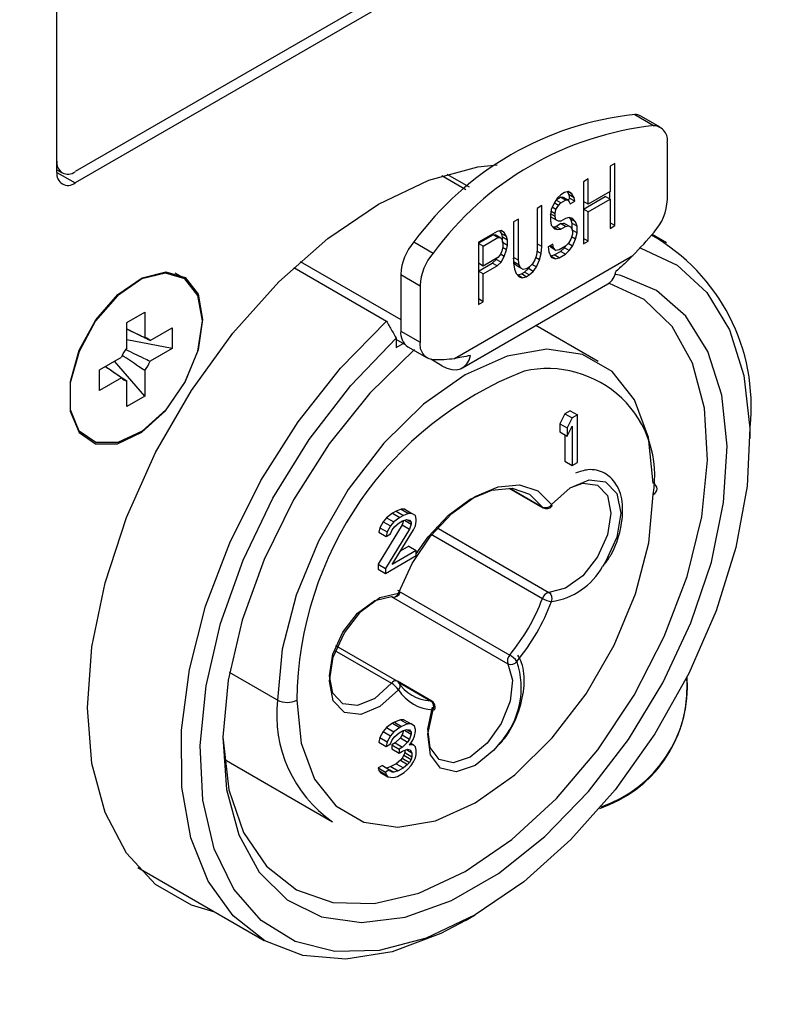
# Model space of a CAD drawing. Units: millimetres. Extents: x 6 to 321, y 6 to 203.
# Drawn here: x 260 to 262, y 154 to 157 of the extents above; entities that cross this region are included whole.
import ezdxf

# ---------------------------------------------------------------- set-up
doc = ezdxf.new("R2010")
doc.units = ezdxf.units.MM

msp = doc.modelspace()

# ---------------------------------------------------------------- linework, layer by layer
at = {"color": 7, "linetype": 'Continuous', "lineweight": 25}
for p, q in [((265.0983, 159.611), (259.6904, 156.4899)), ((265.131, 159.5972), (259.6904, 156.4572)), ((259.6373, 156.4878), (259.6373, 158.6438)), ((261.323, 156.6567), (261.3796, 156.624)), ((261.3973, 156.6193), (261.3408, 156.652)), ((261.4181, 156.4083), (261.4181, 156.5735)), ((261.2648, 156.5134), (261.251, 156.5055)), ((261.251, 156.5055), (261.2511, 156.4323)), ((261.2648, 156.3323), (261.2648, 156.5134)), ((259.6373, 156.4951), (259.6529, 156.4861)), ((260.7604, 156.4786), (260.8306, 156.4381)), ((260.7748, 156.483), (260.8395, 156.4457)), ((261.187, 156.4685), (261.1733, 156.4606)), ((261.1733, 156.4606), (261.1733, 156.2795)), ((261.187, 156.3953), (261.187, 156.4685)), ((261.1069, 156.4223), (261.0978, 156.4132)), ((261.1184, 156.4289), (261.1069, 156.4223)), ((261.1298, 156.4317), (261.1184, 156.4289)), ((261.1317, 156.4221), (261.1264, 156.4309)), ((261.139, 156.4254), (261.1286, 156.4314)), ((261.139, 156.4254), (261.1298, 156.4317)), ((261.134, 156.4119), (261.1317, 156.4221)), ((261.1458, 156.4139), (261.1317, 156.4221)), ((261.1458, 156.4139), (261.139, 156.4254)), ((261.2511, 156.4323), (261.187, 156.3953)), ((261.2506, 156.4094), (261.2506, 156.432)), ((261.052, 156.3907), (261.0383, 156.3827)), ((261.052, 156.2712), (261.052, 156.3907)), ((261.0886, 156.4002), (261.0795, 156.3795)), ((261.1001, 156.3914), (261.0879, 156.3984)), ((261.0978, 156.4132), (261.0886, 156.4002)), ((261.0932, 156.3797), (261.1001, 156.3914)), ((261.1069, 156.3992), (261.0934, 156.407)), ((261.0943, 156.4082), (261.1065, 156.4153)), ((261.1001, 156.3914), (261.1069, 156.3992)), ((261.1065, 156.4153), (261.1134, 156.4154)), ((261.1207, 156.4071), (261.1065, 156.4153)), ((261.1069, 156.3992), (261.1207, 156.4071)), ((261.1275, 156.4072), (261.1134, 156.4154)), ((261.1207, 156.4071), (261.1275, 156.4072)), ((261.1267, 156.4077), (261.134, 156.4119)), ((261.1275, 156.4072), (261.1321, 156.4022)), ((261.1321, 156.4022), (261.1344, 156.3958)), ((261.1481, 156.4037), (261.134, 156.4119)), ((261.1344, 156.3958), (261.1481, 156.4037)), ((261.1481, 156.4037), (261.1458, 156.4139)), ((261.1733, 156.3806), (261.2369, 156.4173)), ((261.187, 156.3953), (261.1733, 156.4032)), ((261.187, 156.3722), (261.2511, 156.4092)), ((261.2511, 156.4092), (261.2369, 156.4173)), ((261.2511, 156.4092), (261.2511, 156.3244)), ((261.0383, 156.3827), (261.0383, 156.2632)), ((261.0795, 156.3795), (261.0772, 156.3628)), ((261.0772, 156.3628), (261.0772, 156.3474)), ((261.0791, 156.3571), (261.0774, 156.3644)), ((261.0909, 156.3591), (261.0777, 156.3667)), ((261.0909, 156.3668), (261.0787, 156.3739)), ((261.0932, 156.3797), (261.0824, 156.386)), ((261.0909, 156.3668), (261.0932, 156.3797)), ((261.0909, 156.3591), (261.0909, 156.3668)), ((261.187, 156.3722), (261.1733, 156.3801)), ((261.187, 156.2874), (261.187, 156.3722)), ((260.9834, 156.351), (260.9697, 156.3431)), ((260.9697, 156.3431), (260.9697, 156.2236)), ((260.9834, 156.2316), (260.9834, 156.351)), ((261.0772, 156.3474), (261.0795, 156.3333)), ((261.0932, 156.3489), (261.0791, 156.3571)), ((261.0795, 156.3333), (261.0886, 156.3231)), ((261.0932, 156.3489), (261.0909, 156.3591)), ((261.0928, 156.3303), (261.1065, 156.3382)), ((261.1001, 156.3451), (261.0932, 156.3489)), ((261.1069, 156.3453), (261.1001, 156.3451)), ((261.1065, 156.3382), (261.1157, 156.3396)), ((261.1207, 156.33), (261.1065, 156.3382)), ((261.1207, 156.3532), (261.1069, 156.3453)), ((261.1157, 156.3396), (261.1225, 156.3359)), ((261.1298, 156.3315), (261.1157, 156.3396)), ((261.1321, 156.3559), (261.1207, 156.3532)), ((261.1207, 156.33), (261.1298, 156.3315)), ((261.1367, 156.3277), (261.1225, 156.3359)), ((261.1298, 156.3315), (261.1367, 156.3277)), ((261.1413, 156.3535), (261.1321, 156.3559)), ((261.1363, 156.3515), (261.1323, 156.3559)), ((261.1408, 156.3387), (261.1363, 156.3515)), ((261.1504, 156.3434), (261.1363, 156.3515)), ((261.1408, 156.3196), (261.1408, 156.3387)), ((261.155, 156.3306), (261.1408, 156.3387)), ((261.1504, 156.3434), (261.1413, 156.3535)), ((261.155, 156.3306), (261.1504, 156.3434)), ((261.2648, 156.3323), (261.2511, 156.3402)), ((261.2511, 156.3244), (261.2648, 156.3323)), ((260.9217, 156.3154), (260.8668, 156.2837)), ((260.8668, 156.2808), (260.9098, 156.3056)), ((260.9098, 156.3056), (260.9167, 156.3057)), ((260.9239, 156.2974), (260.9098, 156.3056)), ((260.9308, 156.2975), (260.9167, 156.3057)), ((260.9331, 156.3181), (260.9217, 156.3154)), ((260.935, 156.3086), (260.9297, 156.3173)), ((260.9422, 156.3119), (260.9319, 156.3178)), ((260.9422, 156.3119), (260.9331, 156.3181)), ((260.9373, 156.2983), (260.935, 156.3086)), ((260.9491, 156.3004), (260.935, 156.3086)), ((260.9491, 156.3004), (260.9422, 156.3119)), ((261.0834, 156.3289), (261.0837, 156.3289)), ((261.0837, 156.3289), (261.0928, 156.3303)), ((261.0978, 156.3207), (261.0837, 156.3289)), ((261.0886, 156.3231), (261.0978, 156.3207)), ((261.1069, 156.3221), (261.0928, 156.3303)), ((261.0978, 156.3207), (261.1069, 156.3221)), ((261.1069, 156.3221), (261.1207, 156.33)), ((261.1367, 156.3277), (261.1413, 156.3188)), ((261.1413, 156.3072), (261.1367, 156.293)), ((261.155, 156.3113), (261.1409, 156.3194)), ((261.1413, 156.3188), (261.1413, 156.3072)), ((261.1504, 156.2933), (261.155, 156.3113)), ((261.155, 156.3113), (261.155, 156.3306)), ((261.4161, 156.2822), (261.3738, 156.3066)), ((260.6787, 156.2848), (260.7353, 156.2522)), ((260.8668, 156.2837), (260.8668, 156.1026)), ((260.8805, 156.2724), (260.8668, 156.2803)), ((260.8805, 156.2724), (260.9239, 156.2974)), ((260.9239, 156.2974), (260.9308, 156.2975)), ((260.9308, 156.2975), (260.9354, 156.2925)), ((260.9354, 156.2925), (260.9377, 156.2822)), ((260.9373, 156.2841), (260.9373, 156.2983)), ((260.9514, 156.2902), (260.9373, 156.2983)), ((260.9514, 156.2747), (260.9376, 156.2827)), ((260.9377, 156.2822), (260.9377, 156.2707)), ((260.9514, 156.2902), (260.9491, 156.3004)), ((260.9491, 156.2619), (260.9514, 156.2747)), ((260.9514, 156.2747), (260.9514, 156.2902)), ((261.052, 156.2712), (261.0383, 156.2791)), ((261.0841, 156.2781), (261.0703, 156.2702)), ((261.0864, 156.2678), (261.0841, 156.2781)), ((261.1298, 156.2814), (261.1207, 156.2722)), ((261.1413, 156.2726), (261.1284, 156.28)), ((261.1367, 156.293), (261.1298, 156.2814)), ((261.1504, 156.2933), (261.1389, 156.2999)), ((261.1413, 156.2726), (261.1504, 156.2933)), ((261.187, 156.2874), (261.1733, 156.2953)), ((261.1733, 156.2795), (261.187, 156.2874)), ((260.8805, 156.2145), (260.8805, 156.2724)), ((260.9308, 156.2474), (260.9239, 156.2396)), ((260.9354, 156.2578), (260.9308, 156.2474)), ((260.9422, 156.2425), (260.9314, 156.2488)), ((260.9377, 156.2707), (260.9354, 156.2578)), ((260.9491, 156.2619), (260.9373, 156.2687)), ((260.9422, 156.2425), (260.9491, 156.2619)), ((261.036, 156.2465), (261.0315, 156.2323)), ((261.0383, 156.2632), (261.036, 156.2465)), ((261.0498, 156.2506), (261.0376, 156.2576)), ((261.0452, 156.2325), (261.0498, 156.2506)), ((261.0498, 156.2506), (261.052, 156.2712)), ((261.0703, 156.2702), (261.0726, 156.2561)), ((261.0726, 156.2561), (261.0795, 156.2408)), ((261.0791, 156.2684), (261.075, 156.2729)), ((261.0864, 156.2678), (261.0763, 156.2736)), ((261.0779, 156.2442), (261.0882, 156.2467)), ((261.0932, 156.2602), (261.0791, 156.2684)), ((261.0932, 156.2602), (261.0864, 156.2678)), ((261.0882, 156.2467), (261.1065, 156.2573)), ((261.1024, 156.2385), (261.0882, 156.2467)), ((261.1024, 156.2617), (261.0932, 156.2602)), ((261.1207, 156.2722), (261.1024, 156.2617)), ((261.1024, 156.2385), (261.1207, 156.2491)), ((261.1065, 156.2573), (261.118, 156.2677)), ((261.1207, 156.2491), (261.1065, 156.2573)), ((261.118, 156.2677), (261.1223, 156.2738)), ((261.1321, 156.2596), (261.118, 156.2677)), ((261.1207, 156.2491), (261.1321, 156.2596)), ((261.1321, 156.2596), (261.1413, 156.2726)), ((260.3469, 156.2275), (260.6403, 156.0582)), ((260.7975, 155.9449), (261.3174, 156.245)), ((260.8668, 156.1998), (260.9075, 156.2233)), ((260.8805, 156.2145), (260.8668, 156.2225)), ((260.9239, 156.2396), (260.8805, 156.2145)), ((260.9075, 156.2233), (260.919, 156.2338)), ((260.9217, 156.2152), (260.9075, 156.2233)), ((260.919, 156.2338), (260.9213, 156.2381)), ((260.9331, 156.2256), (260.919, 156.2338)), ((260.9217, 156.2152), (260.9331, 156.2256)), ((260.9331, 156.2256), (260.9422, 156.2425)), ((260.9834, 156.2316), (260.9697, 156.2395)), ((260.9716, 156.2256), (260.9697, 156.2372)), ((260.9697, 156.2236), (260.972, 156.2057)), ((260.9761, 156.2167), (260.9716, 156.2256)), ((260.9857, 156.2175), (260.9716, 156.2256)), ((260.9903, 156.2085), (260.9761, 156.2167)), ((260.9857, 156.2175), (260.9834, 156.2316)), ((260.9903, 156.2085), (260.9857, 156.2175)), ((261.0246, 156.2206), (261.0154, 156.2115)), ((261.036, 156.2118), (261.0232, 156.2192)), ((261.0315, 156.2323), (261.0246, 156.2206)), ((261.0452, 156.2325), (261.0337, 156.2392)), ((261.036, 156.2118), (261.0452, 156.2325)), ((261.0909, 156.2358), (261.0785, 156.243)), ((261.0795, 156.2408), (261.0909, 156.2358)), ((261.0909, 156.2358), (261.1024, 156.2385)), ((260.0047, 156.1809), (259.9818, 156.1941)), ((260.3281, 156.2103), (260.5989, 156.054)), ((260.6402, 156.1899), (260.6968, 156.1572)), ((260.6402, 156.1899), (260.6403, 156.0246)), ((260.8805, 156.1914), (260.8668, 156.1993)), ((260.8805, 156.1914), (260.9217, 156.2152)), ((260.8805, 156.1105), (260.8805, 156.1914)), ((260.972, 156.2057), (260.9766, 156.1929)), ((260.9766, 156.1929), (260.9857, 156.1828)), ((260.9805, 156.1886), (260.9807, 156.1885)), ((260.9807, 156.1885), (260.9922, 156.1913)), ((260.9949, 156.1803), (260.9807, 156.1885)), ((260.9971, 156.2048), (260.9903, 156.2085)), ((260.9922, 156.1913), (261.0013, 156.1965)), ((261.0063, 156.1831), (260.9922, 156.1913)), ((261.0063, 156.2062), (260.9971, 156.2048)), ((261.0013, 156.1965), (261.0127, 156.207)), ((261.0154, 156.1884), (261.0013, 156.1965)), ((261.0154, 156.2115), (261.0063, 156.2062)), ((261.0063, 156.1831), (261.0154, 156.1884)), ((261.0127, 156.207), (261.017, 156.2131)), ((261.0269, 156.1988), (261.0127, 156.207)), ((261.0154, 156.1884), (261.0269, 156.1988)), ((261.0269, 156.1988), (261.036, 156.2118)), ((260.8205, 155.9175), (261.2447, 156.1624)), ((260.9857, 156.1828), (260.9949, 156.1803)), ((260.9949, 156.1803), (261.0063, 156.1831)), ((260.6968, 156.1572), (260.6968, 155.992)), ((260.8805, 156.1105), (260.8668, 156.1184)), ((260.8668, 156.1026), (260.8805, 156.1105)), ((259.8411, 156.0501), (259.8934, 156.0803)), ((259.8934, 156.0803), (259.8934, 156.006)), ((259.8411, 155.9758), (259.8411, 156.0501)), ((259.909, 155.997), (259.9733, 156.0341)), ((259.9733, 156.0341), (259.9733, 155.9737)), ((260.6403, 156.0246), (260.6968, 155.992)), ((261.2161, 155.9358), (261.0341, 156.0408)), ((259.9733, 155.9737), (259.8411, 155.9992)), ((260.6272, 156.0036), (260.6272, 155.9771)), ((260.6525, 155.9858), (260.6272, 156.0004)), ((260.6272, 155.9771), (260.6473, 155.9888)), ((259.9733, 155.9737), (259.909, 155.9366)), ((260.661, 155.9788), (260.7175, 155.9462)), ((259.7612, 155.9117), (259.8255, 155.9488)), ((259.8934, 155.8353), (259.8051, 155.9371)), ((260.7605, 155.9235), (260.7279, 155.9423)), ((259.7612, 155.8513), (259.7612, 155.9117)), ((259.8934, 155.9096), (259.8934, 155.8353)), ((259.8255, 155.8884), (259.7612, 155.8513)), ((259.8411, 155.8051), (259.8411, 155.8794)), ((259.8934, 155.8353), (259.8411, 155.8051)), ((261.1345, 155.7922), (261.1195, 155.7836)), ((261.1345, 155.7922), (261.1557, 155.78)), ((261.1195, 155.7836), (261.1045, 155.7542)), ((261.1195, 155.7836), (261.1407, 155.7713)), ((261.1407, 155.7713), (261.1257, 155.742)), ((261.1557, 155.78), (261.1407, 155.7713)), ((261.1557, 155.6412), (261.1557, 155.78)), ((261.1045, 155.7542), (261.1045, 155.7306)), ((261.1045, 155.7542), (261.1257, 155.742)), ((261.1045, 155.7306), (261.1257, 155.7183)), ((261.1257, 155.7183), (261.1407, 155.7477)), ((261.1257, 155.742), (261.1257, 155.7183)), ((261.1407, 155.7477), (261.1407, 155.6325)), ((261.6596, 155.7114), (261.6596, 155.7441)), ((261.1195, 155.7219), (261.1195, 155.6447)), ((261.1195, 155.6447), (261.1407, 155.6325)), ((261.1407, 155.6325), (261.1557, 155.6412)), ((260.9564, 155.5667), (261.0561, 155.5091)), ((260.6267, 155.4991), (260.6167, 155.4934)), ((260.6418, 155.5049), (260.6267, 155.4991)), ((260.6267, 155.4991), (260.6479, 155.4869)), ((260.6518, 155.5047), (260.6418, 155.5049)), ((260.6418, 155.5049), (260.663, 155.4926)), ((260.6518, 155.5047), (260.673, 155.4925)), ((260.5992, 155.4803), (260.5892, 155.4686)), ((260.6167, 155.4934), (260.5992, 155.4803)), ((260.5992, 155.4803), (260.6204, 155.468)), ((260.6167, 155.4934), (260.6379, 155.4811)), ((260.6379, 155.4811), (260.6204, 155.468)), ((260.6354, 155.4649), (260.6454, 155.4707)), ((260.6479, 155.4869), (260.6379, 155.4811)), ((260.6486, 155.4718), (260.6443, 155.459)), ((260.6454, 155.4707), (260.658, 155.475)), ((260.663, 155.4926), (260.6479, 155.4869)), ((260.6512, 155.4726), (260.6705, 155.4615)), ((260.6576, 155.4748), (260.6705, 155.4674)), ((260.658, 155.475), (260.6655, 155.4734)), ((260.673, 155.4925), (260.663, 155.4926)), ((260.6655, 155.4734), (260.6705, 155.4674)), ((260.683, 155.4865), (260.673, 155.4925)), ((260.6855, 155.4761), (260.683, 155.4865)), ((260.683, 155.4569), (260.6855, 155.4702)), ((260.6855, 155.4702), (260.6855, 155.4761)), ((260.6443, 155.459), (260.5741, 155.3447)), ((260.5792, 155.451), (260.5766, 155.4377)), ((260.5892, 155.4686), (260.5792, 155.451)), ((260.5792, 155.451), (260.6004, 155.4388)), ((260.5892, 155.4686), (260.6104, 155.4564)), ((260.6655, 155.4468), (260.5954, 155.3325)), ((260.6104, 155.4564), (260.6004, 155.4388)), ((260.6204, 155.468), (260.6104, 155.4564)), ((260.6104, 155.4327), (260.6154, 155.4445)), ((260.6154, 155.4445), (260.6229, 155.4547)), ((260.6154, 155.3441), (260.678, 155.4452)), ((260.6229, 155.4547), (260.6354, 155.4649)), ((260.6443, 155.459), (260.6655, 155.4468)), ((260.6705, 155.4615), (260.6655, 155.4468)), ((260.6705, 155.4674), (260.6705, 155.4615)), ((260.678, 155.4452), (260.683, 155.4569)), ((260.5766, 155.4377), (260.5979, 155.4255)), ((260.6004, 155.4388), (260.5979, 155.4255)), ((260.5979, 155.4255), (260.6104, 155.4327)), ((260.6855, 155.3845), (260.6154, 155.3441)), ((260.6643, 155.3968), (260.639, 155.3822)), ((260.6643, 155.3968), (260.6855, 155.3845)), ((260.6855, 155.3698), (260.6855, 155.3845)), ((260.5954, 155.3177), (260.6855, 155.3698)), ((260.5741, 155.3447), (260.5741, 155.33)), ((260.5741, 155.3447), (260.5954, 155.3325)), ((260.5741, 155.33), (260.5954, 155.3177)), ((260.5954, 155.3325), (260.5954, 155.3177)), ((260.6296, 155.0037), (260.4512, 155.1066)), ((261.4759, 154.9929), (261.475, 155.0136)), ((260.7306, 154.9453), (260.6307, 155.0029)), ((260.5992, 154.8678), (260.5892, 154.8561)), ((260.6167, 154.8809), (260.5992, 154.8678)), ((260.5992, 154.8678), (260.6204, 154.8556)), ((260.6217, 154.8838), (260.6167, 154.8809)), ((260.6167, 154.8809), (260.638, 154.8686)), ((260.638, 154.8686), (260.6204, 154.8556)), ((260.6393, 154.8909), (260.6217, 154.8838)), ((260.6217, 154.8838), (260.643, 154.8715)), ((260.643, 154.8715), (260.638, 154.8686)), ((260.6493, 154.8908), (260.6393, 154.8909)), ((260.6393, 154.8909), (260.6605, 154.8787)), ((260.6605, 154.8787), (260.643, 154.8715)), ((260.6493, 154.8908), (260.6705, 154.8786)), ((260.6705, 154.8786), (260.6605, 154.8787)), ((260.6805, 154.8725), (260.6705, 154.8786)), ((260.683, 154.8622), (260.6805, 154.8725)), ((260.5792, 154.8385), (260.5767, 154.8253)), ((260.5892, 154.8561), (260.5792, 154.8385)), ((260.5792, 154.8385), (260.6004, 154.8263)), ((260.5892, 154.8561), (260.6104, 154.8439)), ((260.6104, 154.8439), (260.6004, 154.8263)), ((260.6204, 154.8556), (260.6104, 154.8439)), ((260.6154, 154.832), (260.6229, 154.8423)), ((260.6229, 154.8423), (260.6354, 154.8524)), ((260.6393, 154.8378), (260.6243, 154.8232)), ((260.6354, 154.8524), (260.6455, 154.8582)), ((260.6443, 154.8466), (260.6393, 154.8378)), ((260.6393, 154.8378), (260.6605, 154.8255)), ((260.6486, 154.8593), (260.6443, 154.8466)), ((260.6443, 154.8466), (260.6655, 154.8343)), ((260.6455, 154.8582), (260.658, 154.8625)), ((260.6512, 154.8602), (260.6705, 154.849)), ((260.6576, 154.8624), (260.6705, 154.8549)), ((260.658, 154.8625), (260.6655, 154.8609)), ((260.6655, 154.8609), (260.6705, 154.8549)), ((260.6705, 154.849), (260.6655, 154.8343)), ((260.6705, 154.8549), (260.6705, 154.849)), ((260.6755, 154.8313), (260.6805, 154.843)), ((260.6805, 154.843), (260.683, 154.8563)), ((260.683, 154.8563), (260.683, 154.8622)), ((260.5767, 154.8253), (260.5979, 154.813)), ((260.6004, 154.8263), (260.5979, 154.813)), ((260.5979, 154.813), (260.6104, 154.8203)), ((260.6104, 154.8203), (260.6154, 154.832)), ((260.6243, 154.8232), (260.6142, 154.8174)), ((260.6142, 154.8174), (260.6142, 154.8056)), ((260.6142, 154.8174), (260.6354, 154.8052)), ((260.6243, 154.8232), (260.6455, 154.811)), ((260.6455, 154.811), (260.6354, 154.8052)), ((260.6605, 154.8255), (260.6455, 154.811)), ((260.6655, 154.8343), (260.6605, 154.8255)), ((260.6655, 154.8166), (260.6755, 154.8313)), ((260.678, 154.8179), (260.6655, 154.8166)), ((260.6697, 154.8227), (260.678, 154.8179)), ((260.683, 154.812), (260.678, 154.8179)), ((260.6855, 154.8016), (260.683, 154.812)), ((260.6142, 154.8056), (260.6354, 154.7934)), ((260.6354, 154.8052), (260.6354, 154.7934)), ((260.6354, 154.7934), (260.6455, 154.7991)), ((260.6493, 154.7874), (260.6443, 154.7786)), ((260.6455, 154.7991), (260.6605, 154.8049)), ((260.6518, 154.7948), (260.6493, 154.7874)), ((260.6493, 154.7874), (260.6705, 154.7752)), ((260.6518, 154.8016), (260.6518, 154.7948)), ((260.6518, 154.7948), (260.673, 154.7826)), ((260.6571, 154.8036), (260.673, 154.7944)), ((260.6605, 154.8049), (260.668, 154.8033)), ((260.668, 154.8033), (260.673, 154.7944)), ((260.673, 154.7826), (260.6705, 154.7752)), ((260.673, 154.7944), (260.673, 154.7826)), ((260.683, 154.7795), (260.6855, 154.7898)), ((260.6855, 154.7898), (260.6855, 154.8016)), ((260.1253, 154.7757), (260.4413, 154.5933)), ((260.5867, 154.7572), (260.5742, 154.75)), ((260.5867, 154.7572), (260.6079, 154.745)), ((260.6117, 154.7539), (260.5996, 154.7498)), ((260.6268, 154.7626), (260.6117, 154.7539)), ((260.6117, 154.7539), (260.6329, 154.7417)), ((260.6393, 154.7728), (260.6268, 154.7626)), ((260.6268, 154.7626), (260.648, 154.7504)), ((260.6443, 154.7786), (260.6393, 154.7728)), ((260.6393, 154.7728), (260.6605, 154.7606)), ((260.6443, 154.7786), (260.6655, 154.7664)), ((260.6605, 154.7606), (260.648, 154.7504)), ((260.6655, 154.7664), (260.6605, 154.7606)), ((260.6605, 154.7458), (260.6705, 154.7575)), ((260.6705, 154.7752), (260.6655, 154.7664)), ((260.6705, 154.7575), (260.678, 154.7677)), ((260.678, 154.7677), (260.683, 154.7795)), ((260.5742, 154.75), (260.5767, 154.7426)), ((260.5742, 154.75), (260.5954, 154.7377)), ((260.5767, 154.7426), (260.5817, 154.7366)), ((260.5767, 154.7426), (260.5979, 154.7303)), ((260.5817, 154.7366), (260.6029, 154.7244)), ((260.6079, 154.745), (260.5954, 154.7377)), ((260.5954, 154.7377), (260.5979, 154.7303)), ((260.5979, 154.7303), (260.6029, 154.7244)), ((260.6029, 154.7244), (260.6104, 154.7228)), ((260.6104, 154.7405), (260.6079, 154.745)), ((260.6082, 154.7445), (260.6204, 154.7374)), ((260.6154, 154.7375), (260.6104, 154.7405)), ((260.6104, 154.7228), (260.6204, 154.7227)), ((260.6204, 154.7374), (260.6154, 154.7375)), ((260.6329, 154.7417), (260.6204, 154.7374)), ((260.6204, 154.7227), (260.6304, 154.7255)), ((260.6304, 154.7255), (260.6505, 154.737)), ((260.648, 154.7504), (260.6329, 154.7417)), ((260.6505, 154.737), (260.6605, 154.7458)), ((259.8734, 154.4592), (260.2414, 154.2469)), ((260.8292, 154.3053), (260.8574, 154.3216))]:
    msp.add_line(p, q, dxfattribs=at)
at = {"color": 8, "linetype": 'Continuous', "lineweight": 25}
for p, q in [((259.6373, 156.4878), (259.6904, 156.4572)), ((260.9582, 155.5666), (261.0537, 155.5114)), ((260.7438, 155.4522), (261.0727, 155.2624)), ((260.7273, 155.4332), (261.0537, 155.2448)), ((260.6127, 155.2504), (260.9526, 155.0543)), ((260.6349, 155.2662), (260.9583, 155.0795)), ((260.446, 155.0934), (260.613, 154.997)), ((260.2807, 154.9482), (260.141, 155.0289)), ((260.6341, 155), (260.7274, 154.9462))]:
    msp.add_line(p, q, dxfattribs=at)
at = {"color": 7, "linetype": 'Continuous', "lineweight": 25, "flags": 128}
for points in [[(260.0983, 154.3295), (260.0297, 154.3498), (259.9251, 154.4102), (259.8402, 154.5012), (259.7777, 154.6199), (259.7394, 154.7628), (259.7265, 154.9256), (259.7394, 155.1032), (259.7777, 155.2903), (259.8402, 155.4812), (259.9251, 155.67), (260.0297, 155.8512), (260.1508, 156.0191), (260.2849, 156.1687), (260.4277, 156.2953), (260.5751, 156.3953), (260.7224, 156.4654), (260.8653, 156.5036), (260.9221, 156.5098)], [(261.3388, 156.2676), (261.3406, 156.267), (261.4465, 156.2174), (261.5337, 156.1371), (261.5995, 156.0286), (261.6417, 155.8955), (261.6591, 155.7418), (261.6511, 155.5725), (261.618, 155.3929), (261.5607, 155.2087), (261.4812, 155.0258), (261.3819, 154.8499), (261.2659, 154.6867), (261.137, 154.5412), (260.9993, 154.4181), (260.857, 154.3214), (260.7148, 154.2539), (260.577, 154.218), (260.4481, 154.2147), (260.3322, 154.2441), (260.2329, 154.3053), (260.1533, 154.3964), (260.096, 154.5145), (260.0629, 154.6558), (260.0549, 154.8158), (260.0723, 154.9896), (260.1145, 155.1715), (260.1803, 155.3559), (260.2675, 155.5369), (260.3733, 155.7087), (260.4945, 155.866), (260.6272, 156.0036), (260.6272, 156.0036)], [(260.0617, 156.0549), (260.0485, 156.1285), (260.0109, 156.1769), (259.9539, 156.1938), (259.8852, 156.1767), (259.814, 156.128), (259.75, 156.0543), (259.7019, 155.9655), (259.6761, 155.8737), (259.6761, 155.7911), (259.7019, 155.7291), (259.75, 155.6959), (259.814, 155.696), (259.8852, 155.7294), (259.9539, 155.7917), (260.0109, 155.8743), (260.0485, 155.9662), (260.0617, 156.0549)], [(260.0624, 156.0585), (260.0493, 155.9698), (260.0117, 155.878), (259.9546, 155.7953), (259.8859, 155.7331), (259.8148, 155.6996), (259.7508, 155.6995), (259.7026, 155.7327), (259.6768, 155.7947), (259.6768, 155.8773), (259.7026, 155.9691), (259.7508, 156.0579), (259.8148, 156.1316), (259.8859, 156.1803), (259.9546, 156.1974), (260.0117, 156.1806), (260.0493, 156.1321), (260.0624, 156.0585)], [(260.6802, 155.9706), (260.5506, 155.8434), (260.4316, 155.6955), (260.3275, 155.532), (260.2418, 155.3586), (260.1776, 155.1813), (260.1371, 155.0064), (260.1217, 154.8399), (260.132, 154.6876), (260.1675, 154.5549), (260.2271, 154.4464), (260.3086, 154.3658), (260.4093, 154.3161), (260.5256, 154.2988), (260.6534, 154.3146), (260.7884, 154.363), (260.9257, 154.4423), (261.0606, 154.5497), (261.1885, 154.6814), (261.3047, 154.8329), (261.4054, 154.9989), (261.4869, 155.1736), (261.5465, 155.3509), (261.582, 155.5246), (261.5923, 155.6887), (261.5769, 155.8374), (261.5363, 155.9655), (261.4721, 156.0687), (261.3865, 156.1432), (261.2823, 156.1865), (261.2675, 156.1898)], [(260.1217, 154.8404), (260.1219, 154.8321), (260.1391, 154.6862), (260.1817, 154.5617), (260.2483, 154.4632), (260.3363, 154.3943), (260.4425, 154.3576), (260.5631, 154.3544), (260.6934, 154.3849), (260.8287, 154.4479), (260.9641, 154.5411), (261.0944, 154.6611), (261.2149, 154.8034), (261.3212, 154.9627), (261.4092, 155.1332), (261.4757, 155.3086), (261.5184, 155.4823), (261.5355, 155.648), (261.5265, 155.7995), (261.4917, 155.9312), (261.4324, 156.0382), (261.3507, 156.1167), (261.2498, 156.1636), (261.2476, 156.1642)], [(260.8292, 154.3053), (260.7568, 154.2671), (260.6151, 154.214), (260.4797, 154.1923), (260.3549, 154.2029), (260.2442, 154.2453), (260.1511, 154.3182), (260.0783, 154.4196), (260.028, 154.5463), (260.0018, 154.6945), (260.0003, 154.8599), (260.0237, 155.0374), (260.0712, 155.2217), (260.1415, 155.4072), (260.2324, 155.5885), (260.3412, 155.7601), (260.4646, 155.9169), (260.5989, 156.054)], [(261.3767, 155.5809), (261.363, 155.7138), (261.3224, 155.8241), (261.2572, 155.9064), (261.1704, 155.9566), (261.0665, 155.972), (260.9506, 155.952), (260.8287, 155.8974), (260.7068, 155.8112), (260.5909, 155.6975), (260.487, 155.5621), (260.4003, 155.4119), (260.335, 155.2542), (260.2944, 155.097), (260.2807, 154.9482)], [(260.7605, 155.9235), (260.7749, 155.9166), (260.789, 155.9127), (260.8022, 155.9121), (260.8142, 155.9146), (260.8246, 155.9203), (260.8331, 155.9289), (260.8395, 155.9402), (260.8436, 155.9539)], [(261.0803, 155.5183), (261.1343, 155.5672), (261.19, 155.5906), (261.2381, 155.5847), (261.2705, 155.5504), (261.282, 155.4935), (261.2705, 155.4234), (261.2381, 155.3517), (261.2292, 155.3377)], [(260.6337, 155.2605), (260.674, 155.3469), (260.7272, 155.4262), (260.7897, 155.4929), (260.857, 155.5422), (260.9243, 155.5706), (260.9868, 155.576), (261.04, 155.5582), (261.0803, 155.5183)], [(260.6851, 155.3749), (260.7203, 155.4245), (260.7793, 155.4875), (260.8428, 155.534), (260.9064, 155.5608), (260.9654, 155.566), (261.0157, 155.5491), (261.0537, 155.5114)], [(261.1368, 155.5687), (261.1712, 155.5806), (261.2143, 155.5753), (261.2434, 155.5446), (261.2537, 155.4935), (261.2434, 155.4306), (261.2143, 155.3662), (261.1712, 155.3111), (261.1212, 155.2745), (261.0727, 155.2624), (261.0727, 155.2624)], [(260.3373, 154.9482), (260.3503, 154.8222), (260.3888, 154.7175), (260.4507, 154.6395), (260.533, 154.5919), (260.6315, 154.5773), (260.7414, 154.5963), (260.857, 154.648), (260.9727, 154.7298), (261.0825, 154.8376), (261.1811, 154.966), (261.2633, 155.1085), (261.3253, 155.2581), (261.3637, 155.4071), (261.3767, 155.5482)], [(261.0803, 155.5183), (261.0813, 155.5163), (261.0817, 155.5148), (261.0815, 155.5137), (261.0814, 155.5135)], [(260.6337, 154.9782), (260.5797, 154.9293), (260.524, 154.9059), (260.4759, 154.9118), (260.4435, 154.946), (260.432, 155.0029), (260.4435, 155.0731), (260.4759, 155.1448), (260.524, 155.2061), (260.5796, 155.247), (260.6337, 155.2605)], [(260.613, 154.997), (260.5645, 154.9532), (260.5145, 154.9321), (260.4714, 154.9374), (260.4423, 154.9682), (260.432, 155.0193), (260.4423, 155.0822), (260.4714, 155.1466), (260.5145, 155.2016), (260.5645, 155.2383), (260.613, 155.2504)], [(260.6383, 155.2617), (260.6383, 155.2624), (260.6377, 155.2636), (260.6364, 155.2649), (260.6345, 155.2664), (260.632, 155.268)], [(260.9526, 155.0543), (260.9663, 155.0062), (260.9595, 154.9446), (260.9334, 154.8797), (260.8922, 154.8223), (260.8429, 154.7819), (260.7935, 154.7653), (260.7523, 154.7752), (260.7262, 154.8099), (260.7194, 154.8637), (260.7332, 154.9276)]]:
    msp.add_lwpolyline(points, dxfattribs=at)
at = {"color": 8, "linetype": 'Continuous', "lineweight": 25, "flags": 128}
for points in [[(261.0537, 155.5114), (261.0553, 155.5097), (261.0561, 155.5091)], [(260.6337, 155.2605), (260.6359, 155.2605), (260.6374, 155.2609), (260.6382, 155.2615), (260.6383, 155.2617)], [(260.7306, 154.9453), (260.7297, 154.9457), (260.7274, 154.9462)], [(260.9296, 154.8232), (260.912, 154.8024), (260.857, 154.7574), (260.802, 154.7389), (260.7561, 154.7499), (260.727, 154.7886), (260.7195, 154.8485), (260.7348, 154.9198)], [(260.7348, 154.9198), (260.7369, 154.9199), (260.7385, 154.9203), (260.7394, 154.921), (260.7395, 154.9212)]]:
    msp.add_lwpolyline(points, dxfattribs=at)
at = {"color": 7, "linetype": 'Continuous', "lineweight": 25}
for centre, radius, start, end in [((453.1607, 10.6144), 248.1962, 140.516828, 145.559808), ((452.5754, 10.9281), 248.5463, 140.715553, 145.385427), ((452.4839, 10.9884), 248.2998, 140.732, 145.372874), ((452.5661, 10.9412), 248.3827, 140.732, 145.372874), ((450.9468, 11.9823), 243.4302, 140.453044, 145.027916), ((450.8907, 12.0143), 243.3477, 140.453122, 145.027837), ((450.3586, 12.3184), 242.6929, 140.453592, 145.027367), ((261.4203, 155.7441), 0.9177, 96.0839, 143.9023), ((261.3231, 156.6209), 0.0358, 60.3589, 90.1469), ((261.4768, 155.7115), 0.9177, 96.0839, 143.9023), ((261.3754, 156.5809), 0.0433, 350.1935, 84.4756), ((259.6697, 156.5152), 0.0328, 170.7797, 309.185), ((259.6697, 156.4826), 0.0328, 170.7797, 309.185), ((261.2637, 156.4156), 0.1546, 318.5781, 357.2699), ((260.2248, 157.3012), 1.5197, 315.9688, 319.4558), ((261.0899, 155.8054), 0.5729, 353.8575, 60.5415), ((260.7947, 156.1825), 0.1546, 138.5781, 177.2699), ((260.8512, 156.1499), 0.1546, 138.5781, 177.2699), ((261.2175, 156.2053), 0.0507, 302.3729, 352.682), ((260.6902, 156.0196), 0.0502, 174.2872, 234.4084), ((259.8901, 155.9823), 0.0239, 37.8929, 82.0718), ((260.7395, 155.9846), 0.0433, 170.1935, 264.4756), ((259.9358, 155.9031), 0.1194, 142.5109, 157.4891), ((259.7986, 155.9823), 0.1194, 322.5109, 337.4891), ((260.741, 156.407), 0.4655, 269.3068, 276.9826), ((261.3809, 154.936), 1.0437, 111.3845, 179.3292), ((259.8444, 155.9031), 0.0239, 217.8929, 262.0718), ((261.3705, 155.5645), 0.0175, 290.7732, 69.2267), ((261.0627, 155.5315), 0.022, 245.9412, 322.9584), ((261.0661, 155.5264), 0.02, 240.0088, 319.719), ((260.6194, 155.2613), 0.0126, 239.4671, 268.3939), ((260.6196, 155.2687), 0.02, 268.5365, 339.5863), ((260.5109, 155.448), 0.5796, 320.524, 339.4786), ((261.0774, 155.2383), 0.0245, 101.0423, 164.6455), ((261.0889, 155.3061), 0.0707, 240.155, 262.9921), ((261.0597, 155.2443), 0.0223, 337.9345, 54.1626), ((260.5055, 155.4511), 0.6137, 320.524, 339.4786), ((260.9758, 155.0622), 0.0245, 135.3639, 198.9482), ((260.9229, 155.0185), 0.0706, 36.9902, 59.8627), ((260.7524, 154.9842), 0.2395, 317.7517, 18.6707), ((260.9617, 155.0746), 0.0223, 245.8529, 322.063), ((261.1043, 154.9891), 0.3726, 288.8546, 4.0392), ((260.5797, 154.9397), 0.0663, 35.4494, 59.824), ((260.6196, 154.9863), 0.02, 33.1296, 60.0088), ((260.7322, 155.0647), 0.1186, 212.2988, 267.6737), ((261.1034, 154.9858), 0.3726, 288.41, 1.0869), ((260.7399, 155.0453), 0.1256, 212.2988, 267.6738), ((260.6594, 154.9058), 0.3811, 173.6067, 235.0889), ((260.309, 155.0028), 0.0615, 242.6163, 297.3863), ((260.7145, 154.9284), 0.022, 337.0388, 54.0744), ((260.7206, 154.928), 0.02, 0.0019, 60.0088), ((260.7206, 154.928), 0.02, 340.2826, 0.0019)]:
    msp.add_arc(centre, radius, start, end, dxfattribs=at)
at = {"color": 8, "linetype": 'Continuous', "lineweight": 25}
for centre, radius, start, end in [((261.0689, 155.6029), 0.3126, 349.926, 102.6642), ((261.0518, 155.4374), 0.2035, 278.0588, 330.6678), ((260.6182, 155.2648), 0.0161, 273.1083, 344.7288), ((260.6257, 154.9893), 0.0149, 75.1009, 148.5207), ((260.6227, 154.9894), 0.0158, 314.5188, 29.9328)]:
    msp.add_arc(centre, radius, start, end, dxfattribs=at)
at = {"color": 7, "linetype": 'Continuous', "lineweight": 25}
for points, knots in [([(248.9675, 150.0474), (249.7049, 151.1156), (251.1793, 153.2515), (253.4443, 156.4012), (255.5548, 159.2485), (257.5025, 161.8014), (259.2767, 164.0706), (261.0709, 166.313), (262.2828, 167.7846), (262.8889, 168.5206)], [0, 0, 0, 0, 0.166802, 0.333484, 0.500156, 0.625137, 0.750076, 0.87502, 1, 1, 1, 1]), ([(262.9898, 168.4951), (262.3093, 167.6683), (260.9483, 166.0147), (258.9368, 163.4904), (256.9507, 160.9322), (254.9612, 158.2979), (252.9712, 155.5874), (250.9806, 152.8021), (249.6814, 150.9178), (249.0317, 149.9755)], [0, 0, 0, 0, 0.140002, 0.280003, 0.42, 0.560012, 0.706675, 0.853314, 1, 1, 1, 1]), ([(248.4999, 150.9447), (249.1977, 151.9523), (250.5933, 153.9677), (252.735, 156.9422), (254.9103, 159.8792), (257.1223, 162.7724), (259.3658, 165.6252), (260.8887, 167.488), (261.6501, 168.4195)], [0, 0, 0, 0, 0.166666, 0.333333, 0.5, 0.666667, 0.833333, 1, 1, 1, 1]), ([(261.3174, 156.245), (261.3082, 156.2358), (261.2922, 156.2198), (261.2752, 156.2051), (261.2679, 156.1988)], [0, 0, 0, 0, 0.5706532, 1, 1, 1, 1]), ([(260.5989, 156.054), (260.6042, 156.0446), (260.6136, 156.0278), (260.623, 156.011), (260.6272, 156.0036)], [0, 0, 0, 0, 0.563401, 1, 1, 1, 1]), ([(259.8411, 156.0311), (259.8525, 156.0256), (259.8699, 156.0173), (259.8874, 156.0089), (259.8934, 156.006)], [0, 0, 0, 0, 0.65642, 1, 1, 1, 1]), ([(259.909, 155.997), (259.9025, 156.0002), (259.8799, 156.0112), (259.8572, 156.0222), (259.8411, 156.03)], [0, 0, 0, 0, 0.287381, 1, 1, 1, 1]), ([(259.8381, 155.971), (259.8553, 155.9627), (259.8789, 155.9513), (259.9025, 155.9398), (259.909, 155.9366)], [0, 0, 0, 0, 0.724586, 1, 1, 1, 1]), ([(259.8934, 155.9096), (259.8874, 155.9136), (259.8656, 155.9283), (259.8438, 155.9431), (259.8279, 155.9538)], [0, 0, 0, 0, 0.274725, 1, 1, 1, 1]), ([(260.8436, 155.9539), (260.8352, 155.9518), (260.8201, 155.9481), (260.8045, 155.9459), (260.7975, 155.9449)], [0, 0, 0, 0, 0.553608, 1, 1, 1, 1]), ([(259.8255, 155.8884), (259.82, 155.8922), (259.804, 155.9031), (259.7881, 155.914), (259.7776, 155.9212)], [0, 0, 0, 0, 0.343397, 1, 1, 1, 1]), ([(259.7785, 155.9217), (259.7933, 155.9116), (259.8142, 155.8975), (259.8351, 155.8834), (259.8411, 155.8794)], [0, 0, 0, 0, 0.71276, 1, 1, 1, 1]), ([(261.2358, 155.3452), (261.2421, 155.3542), (261.264, 155.3853), (261.2844, 155.4482), (261.2913, 155.5209), (261.2739, 155.5785), (261.2358, 155.6139), (261.1921, 155.6247), (261.1623, 155.6145), (261.1501, 155.6103)], [0, 0, 0, 0, 0.07055, 0.243623, 0.41853, 0.597489, 0.742569, 0.894442, 1, 1, 1, 1]), ([(260.9276, 154.8182), (260.935, 154.8266), (260.9597, 154.8549), (260.9876, 154.9173), (261.0042, 154.9921), (260.9989, 155.0472), (260.986, 155.0721), (260.9822, 155.0795)], [0, 0, 0, 0, 0.1097639, 0.367538, 0.6261098, 0.8898023, 1, 1, 1, 1])]:
    msp.add_open_spline(points, degree=3, knots=knots, dxfattribs=at)

doc.saveas('drawing.dxf')
